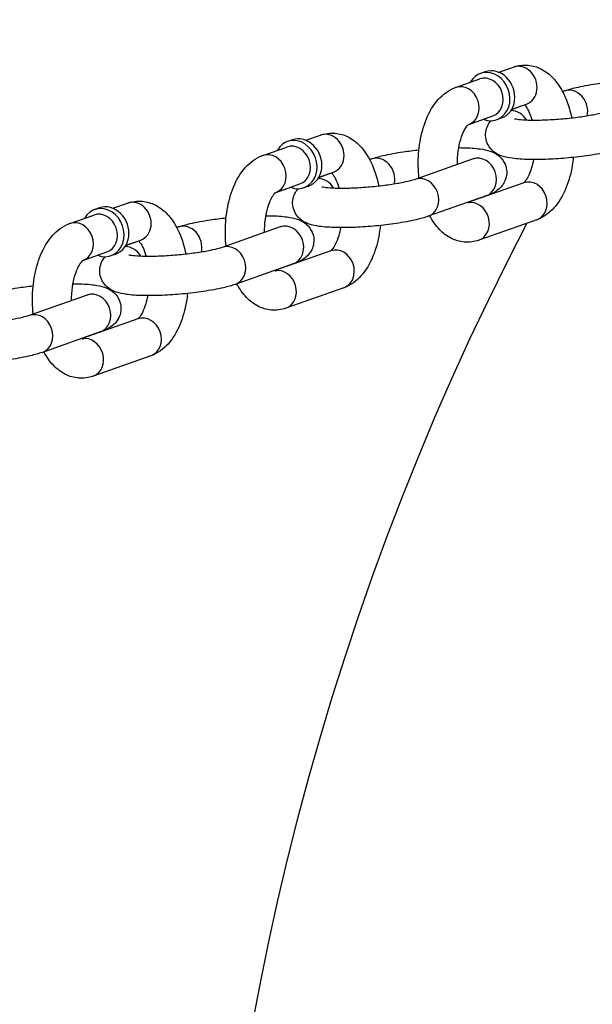
# Model space of a CAD drawing. Extents: x 0 to 704, y 0 to 561.
# Drawn here: x 206 to 209, y 485 to 491 of the extents above; entities that cross this region are included whole.
import ezdxf

# ---------------------------------------------------------------- set-up
doc = ezdxf.new("R2010")
doc.units = 0
doc.header["$LTSCALE"] = 21.333333
doc.header["$MEASUREMENT"] = 0
doc.header["$PDMODE"] = 3
doc.header["$PDSIZE"] = -1
doc.layers.get('0').update_dxf_attribs({"color": 2, "linetype": 'CONTINUOUS'})
doc.layers.get('Defpoints').update_dxf_attribs({"linetype": 'CONTINUOUS'})
doc.layers.add('1', color=7, linetype='CONTINUOUS')
doc.layers.add('DIM', color=4, linetype='CONTINUOUS')
doc.styles.add('ROMAND', font='romand.shx', dxfattribs={"height": 5})
doc.dimstyles.new('STANDARD - MM', dxfattribs={"dimscale": 32, "dimtxt": 3, "dimasz": 0.125, "dimexe": 0.0625, "dimexo": 0.125, "dimgap": 0.03125, "dimtad": 1, "dimdec": 4, "dimzin": 3, "dimdsep": 46, "dimlunit": 4, "dimtxsty": 'ROMAND', "dimblk1": 'OBLIQUE', "dimblk2": 'OBLIQUE', "dimsah": 1, "dimcen": -0.125, "dimdle": 0.0625, "dimadec": 0, "dimazin": 0, "dimtfac": 1, "dimtdec": 4, "dimtmove": 0, "dimatfit": 3, "dimldrblk": 'OBLIQUE', "dimfxl": 0, "dimfrac": 2, "dimtolj": 1, "dimtzin": 0, "dimarcsym": 0})

# ---------------------------------------------------------------- blocks, each defined once
blk = doc.blocks.new('_OBLIQUE')
at = {"color": 0, "linetype": 'ByBlock'}
blk.add_line((-0.5, -0.5), (0.5, 0.5), dxfattribs=at)
blk = doc.blocks.new('*D6')
at = {"layer": 'Defpoints', "color": 0, "transparency": 16777216}
for p in [(224.9888, 499.7601), (118.1763, 463.7601), (224.9888, 463.7601)]:
    blk.add_point(p, dxfattribs=at)
at = {"layer": 'DIM', "color": 0, "lineweight": -2, "transparency": 16777216}
for p, q in [((118.1763, 501.7601), (118.1763, 463.7601)), ((220.9888, 499.7601), (116.1763, 499.7601)), ((220.9888, 463.7601), (116.1763, 463.7601)), ((118.1763, 463.7601), (118.1763, 411.1886))]:
    blk.add_line(p, q, dxfattribs=at)
at = {"layer": 'DIM', "color": 0, "lineweight": -2, "transparency": 16777216, "xscale": 4, "yscale": 4, "zscale": 4}
for p, rotation in [((118.1763, 499.7601), 90), ((118.1763, 463.7601), 270)]:
    blk.add_blockref('_OBLIQUE', p, dxfattribs=dict(at, rotation=rotation))
at = {"layer": 'DIM', "color": 0, "transparency": 16777216, "char_height": 6, "attachment_point": 5, "rotation": 90, "style": 'ROMAND'}
for s, insert in [('\\A1;[914 mm]', (123.7478, 435.4744)), ('\\A1;3\'-0"', (113.6049, 435.4744))]:
    blk.add_mtext(s, dxfattribs=dict(at, insert=insert))

msp = doc.modelspace()

# ---------------------------------------------------------------- linework, layer by layer
at = {"layer": '1'}
for p, q in [((208.85068, 491.04774), (208.94454, 491.08084)), ((208.57524, 490.95061), (208.72912, 491.00487)), ((208.76489, 491.05062), (208.73411, 491.03977)), ((209.25775, 490.92504), (209.26785, 490.9286)), ((208.933, 490.81052), (209.01526, 490.83953)), ((208.93383, 490.81197), (209.02769, 490.84507)), ((208.65952, 490.71524), (208.81226, 490.7691)), ((208.86882, 490.75591), (208.83804, 490.74506)), ((207.53388, 490.6165), (207.5031, 490.60565)), ((207.61967, 490.61362), (207.71353, 490.64672)), ((207.34423, 490.51649), (207.49811, 490.57075)), ((208.02674, 490.49092), (208.03684, 490.49448)), ((208.68636, 490.49448), (208.31705, 490.36424)), ((207.70199, 490.37639), (207.78425, 490.40541)), ((207.70282, 490.37785), (207.79668, 490.41095)), ((207.42851, 490.28112), (207.58125, 490.33498)), ((207.63781, 490.32179), (207.60703, 490.31094)), ((209.00966, 490.34224), (208.65363, 490.21668)), ((208.7695, 490.25871), (208.4002, 490.12848)), ((206.30287, 490.18238), (206.27209, 490.17153)), ((206.38866, 490.1795), (206.48252, 490.2126)), ((206.11322, 490.08237), (206.2671, 490.13663)), ((206.79573, 490.0568), (206.80583, 490.06036)), ((207.45535, 490.06036), (207.08604, 489.93012)), ((209.09281, 490.10647), (208.7235, 489.97623)), ((206.47098, 489.94227), (206.55324, 489.97128)), ((206.47181, 489.94373), (206.56567, 489.97683)), ((206.1975, 489.847), (206.35024, 489.90086)), ((206.4068, 489.88767), (206.37602, 489.87682)), ((207.77865, 489.90812), (207.42262, 489.78256)), ((207.53849, 489.82459), (207.16919, 489.69435)), ((207.8618, 489.67235), (207.49249, 489.54211)), ((206.22434, 489.62624), (205.85503, 489.496)), ((206.54764, 489.474), (206.19161, 489.34844)), ((206.30748, 489.39047), (205.93818, 489.26023)), ((206.63079, 489.23823), (206.26148, 489.10799))]:
    msp.add_line(p, q, dxfattribs=at)
for radius, start, end in [(15.64354, 142.167731, 217.832269), (18, 152.455277, 207.544723)]:
    msp.add_arc((224.98882, 481.76007), radius, start, end, dxfattribs=at)
for centre, major_axis, start_param, end_param in [((208.78608, 490.89241), (0.05197, -0.14736), 5.6396842, 10.0682791), ((208.81685, 490.90327), (0.05197, -0.14736), 0, 3.1415927), ((208.98612, 490.96296), (0.04157, -0.11788), 0, 3.1415927), ((208.77069, 490.88699), (-0.04157, 0.11788), 3.1415927, 6.2831853), ((208.61681, 490.83272), (0.04157, -0.11788), 0.0116318, 3.1415927), ((209.30942, 490.81072), (-0.04157, 0.11788), 4.0665965, 6.2831853), ((208.94012, 490.68048), (-0.04157, 0.11788), 4.937596, 5.9960423), ((209.10938, 490.74017), (0.05197, -0.14736), 3.77326, 3.7850938), ((207.55507, 490.45829), (0.05197, -0.14736), 5.6396842, 10.0682791), ((207.58584, 490.46915), (0.05197, -0.14736), 0, 3.1415927), ((207.75511, 490.52884), (0.04157, -0.11788), 0, 3.1415927), ((207.53968, 490.45287), (-0.04157, 0.11788), 3.1415927, 6.2831853), ((207.3858, 490.3986), (0.04157, -0.11788), 0.0116318, 3.1415927), ((208.07841, 490.3766), (-0.04157, 0.11788), 4.0665965, 6.2831853), ((208.72793, 490.3766), (-0.04157, 0.11788), 3.1415927, 6.2831853), ((207.70911, 490.24636), (-0.04157, 0.11788), 4.937596, 5.9960423), ((207.87837, 490.30605), (0.05197, -0.14736), 3.77326, 3.7850938), ((208.35863, 490.24636), (-0.04157, 0.11788), 3.1415927, 6.2831853), ((209.05123, 490.22435), (-0.04157, 0.11788), 3.1415927, 6.2831853), ((206.32406, 490.02417), (0.05197, -0.14736), 5.6396842, 10.0682791), ((206.35483, 490.03503), (0.05197, -0.14736), 0, 3.1415927), ((206.5241, 490.09472), (0.04157, -0.11788), 0, 3.1415927), ((208.68193, 490.09412), (-0.04157, 0.11788), 3.1415927, 6.1454039), ((206.30867, 490.01875), (-0.04157, 0.11788), 3.1415927, 6.2831853), ((206.15479, 489.96448), (0.04157, -0.11788), 0.0116318, 3.1415927), ((206.8474, 489.94248), (-0.04157, 0.11788), 4.0665965, 6.2831853), ((207.49692, 489.94248), (-0.04157, 0.11788), 3.1415927, 6.2831853), ((206.4781, 489.81224), (-0.04157, 0.11788), 4.937596, 5.9960423), ((206.64736, 489.87193), (0.05197, -0.14736), 3.77326, 3.7850938), ((207.12762, 489.81224), (-0.04157, 0.11788), 3.1415927, 6.2831853), ((207.82022, 489.79023), (-0.04157, 0.11788), 3.1415927, 6.2831853), ((207.45092, 489.66), (-0.04157, 0.11788), 3.1415927, 6.1454039), ((206.26591, 489.50835), (-0.04157, 0.11788), 3.1415927, 6.2831853), ((205.89661, 489.37812), (-0.04157, 0.11788), 3.1415927, 6.2831853), ((206.58921, 489.35611), (-0.04157, 0.11788), 3.1415927, 6.2831853), ((206.21991, 489.22588), (-0.04157, 0.11788), 3.1415927, 6.1454039)]:
    msp.add_ellipse(centre, major_axis=major_axis, ratio=0.8528685, start_param=start_param, end_param=end_param, dxfattribs=at)
for points, knots in [([(208.94454, 491.08084), (208.9737, 491.09112), (209.0061, 491.09559), (209.0668, 491.09028), (209.09485, 491.08182), (209.149, 491.05484), (209.17402, 491.03513), (209.22436, 490.98272), (209.24703, 490.94777), (209.28729, 490.86495), (209.30321, 490.81565), (209.3147, 490.76064), (209.31531, 490.7576), (209.31591, 490.75455)], [3.1415927, 3.1415927, 3.1415927, 3.1415927, 3.3597858, 3.3597858, 3.5602439, 3.5602439, 3.7960759, 3.7960759, 4.1156038, 4.1156038, 4.4914189, 4.4914189, 4.5133451, 4.5133451, 4.5133451, 4.5133451]), ([(208.3416, 490.3729), (208.33891, 490.39838), (208.33737, 490.42418), (208.33618, 490.50216), (208.34004, 490.55447), (208.35721, 490.65575), (208.3706, 490.70465), (208.40837, 490.79626), (208.43294, 490.83891), (208.4945, 490.90707), (208.53036, 490.93452), (208.57448, 490.95034), (208.57486, 490.95047), (208.57524, 490.95061)], [1.537415, 1.537415, 1.537415, 1.537415, 1.7147127, 1.7147127, 2.0723001, 2.0723001, 2.4349001, 2.4349001, 2.8105168, 2.8105168, 3.138739, 3.138739, 3.1415927, 3.1415927, 3.1415927, 3.1415927]), ([(209.26785, 490.9286), (209.29097, 490.93676), (209.31607, 490.94372), (209.38222, 490.95926), (209.42559, 490.96729), (209.50446, 490.97906), (209.53821, 490.98334), (209.57249, 490.98697)], [3.14159265, 3.14159265, 3.14159265, 3.14159265, 3.41942504, 3.41942504, 3.80104688, 3.80104688, 4.06517881, 4.06517881, 4.06517881, 4.06517881]), ([(209.01442, 490.8404), (209.01636, 490.83843), (209.01866, 490.83585), (209.02668, 490.82561), (209.03318, 490.8155), (209.04653, 490.78872), (209.05337, 490.77159), (209.06044, 490.74834), (209.06156, 490.74444), (209.06265, 490.74047)], [3.78463524, 3.78463524, 3.78463524, 3.78463524, 3.88455651, 3.88455651, 4.10288785, 4.10288785, 4.3405234, 4.3405234, 4.38705424, 4.38705424, 4.38705424, 4.38705424]), ([(209.63121, 490.5626), (209.60809, 490.55444), (209.58299, 490.54748), (209.51683, 490.53194), (209.47347, 490.52391), (209.38507, 490.51072), (209.34077, 490.50538), (209.25224, 490.49705), (209.20806, 490.49402), (209.12274, 490.49044), (209.08169, 490.48991), (209.00421, 490.49166), (208.96851, 490.49401), (208.91408, 490.50171), (208.89379, 490.50549), (208.85647, 490.51846), (208.84038, 490.52451), (208.80791, 490.54992), (208.79396, 490.5633), (208.7752, 490.59797), (208.76936, 490.61473), (208.76541, 490.64773), (208.7664, 490.66343), (208.77281, 490.69234), (208.77836, 490.70517), (208.7896, 490.72485), (208.79522, 490.73231), (208.80063, 490.73854)], [6.2831853, 6.2831853, 6.2831853, 6.2831853, 6.5610177, 6.5610177, 6.9426395, 6.9426395, 7.2847685, 7.2847685, 7.6204776, 7.6204776, 7.959816, 7.959816, 8.3202718, 8.3202718, 8.5715881, 8.5715881, 8.7351288, 8.7351288, 8.8295845, 8.8295845, 8.8898125, 8.8898125, 8.9420095, 8.9420095, 8.9985969, 8.9985969, 9.0490526, 9.0490526, 9.0490526, 9.0490526]), ([(209.54806, 490.79836), (209.54021, 490.79559), (209.52908, 490.79219), (209.49834, 490.78417), (209.47719, 490.77944), (209.42656, 490.7698), (209.39634, 490.76491), (209.33084, 490.75602), (209.29538, 490.75206), (209.22384, 490.74572), (209.18776, 490.74336), (209.11968, 490.74056), (209.08763, 490.74009), (209.03227, 490.74092), (209.00855, 490.74216), (208.97429, 490.74542), (208.96218, 490.74742), (208.9545, 490.74915), (208.95331, 490.74948), (208.95297, 490.74959), (208.95295, 490.74959), (208.95295, 490.74959)], [6.2831853, 6.2831853, 6.2831853, 6.2831853, 6.4802315, 6.4802315, 6.733711, 6.733711, 7.0203763, 7.0203763, 7.3209837, 7.3209837, 7.625279, 7.625279, 7.9259335, 7.9259335, 8.2116115, 8.2116115, 8.4554141, 8.4554141, 8.5347738, 8.5347738, 8.5470464, 8.5470464, 8.5470464, 8.5470464]), ([(208.58688, 490.4594), (208.5867, 490.48801), (208.58851, 490.51668), (208.59578, 490.57093), (208.60122, 490.5965), (208.61428, 490.64054), (208.62177, 490.6593), (208.6363, 490.68785), (208.64333, 490.69824), (208.65413, 490.71119), (208.65807, 490.71427), (208.65972, 490.71538), (208.65989, 490.71547), (208.65989, 490.71547)], [1.7324681, 1.7324681, 1.7324681, 1.7324681, 2.0071084, 2.0071084, 2.2803696, 2.2803696, 2.5395451, 2.5395451, 2.7761845, 2.7761845, 2.9929904, 2.9929904, 3.0474402, 3.0474402, 3.0474402, 3.0474402]), ([(207.71353, 490.64672), (207.74269, 490.657), (207.77509, 490.66147), (207.83579, 490.65616), (207.86384, 490.6477), (207.91799, 490.62072), (207.94301, 490.60101), (207.99335, 490.5486), (208.01602, 490.51365), (208.05628, 490.43083), (208.0722, 490.38153), (208.08369, 490.32652), (208.0843, 490.32348), (208.0849, 490.32043)], [3.1415927, 3.1415927, 3.1415927, 3.1415927, 3.3597858, 3.3597858, 3.5602439, 3.5602439, 3.7960759, 3.7960759, 4.1156038, 4.1156038, 4.4914189, 4.4914189, 4.5133451, 4.5133451, 4.5133451, 4.5133451]), ([(208.03684, 490.49448), (208.05996, 490.50263), (208.08506, 490.5096), (208.15121, 490.52514), (208.19458, 490.53317), (208.27345, 490.54494), (208.3072, 490.54921), (208.34149, 490.55285)], [3.14159265, 3.14159265, 3.14159265, 3.14159265, 3.41942504, 3.41942504, 3.80104688, 3.80104688, 4.06517881, 4.06517881, 4.06517881, 4.06517881]), ([(208.59569, 490.5667), (208.6053, 490.56665), (208.61471, 490.56653), (208.66383, 490.56541), (208.69954, 490.56307), (208.75397, 490.55537), (208.77425, 490.55159), (208.81158, 490.53862), (208.82766, 490.53257), (208.86013, 490.50716), (208.87409, 490.49377), (208.89285, 490.45911), (208.89869, 490.44234), (208.90264, 490.40935), (208.90165, 490.39365), (208.89524, 490.36474), (208.88969, 490.3519), (208.87625, 490.32838), (208.86821, 490.31889), (208.84998, 490.30044), (208.84025, 490.29343), (208.81185, 490.27518), (208.79492, 490.26809), (208.77431, 490.26043), (208.77192, 490.25956), (208.7695, 490.25871)], [4.735006, 4.735006, 4.735006, 4.735006, 4.8182234, 4.8182234, 5.1786791, 5.1786791, 5.4299954, 5.4299954, 5.5935361, 5.5935361, 5.6879919, 5.6879919, 5.7482199, 5.7482199, 5.8004168, 5.8004168, 5.8570043, 5.8570043, 5.9283809, 5.9283809, 6.0320308, 6.0320308, 6.2541625, 6.2541625, 6.2831853, 6.2831853, 6.2831853, 6.2831853]), ([(207.11059, 489.93878), (207.1079, 489.96426), (207.10636, 489.99006), (207.10517, 490.06804), (207.10903, 490.12035), (207.1262, 490.22163), (207.13959, 490.27053), (207.17736, 490.36214), (207.20193, 490.40479), (207.26349, 490.47295), (207.29935, 490.5004), (207.34347, 490.51622), (207.34385, 490.51635), (207.34423, 490.51649)], [1.537415, 1.537415, 1.537415, 1.537415, 1.7147127, 1.7147127, 2.0723001, 2.0723001, 2.4349001, 2.4349001, 2.8105168, 2.8105168, 3.138739, 3.138739, 3.1415927, 3.1415927, 3.1415927, 3.1415927]), ([(208.69819, 490.49922), (208.69819, 490.49922), (208.69816, 490.4992), (208.69755, 490.4989), (208.695, 490.49771), (208.68964, 490.49566), (208.68808, 490.49509), (208.68636, 490.49448)], [6.10041096, 6.10041096, 6.10041096, 6.10041096, 6.1161622, 6.1161622, 6.24003872, 6.24003872, 6.28318531, 6.28318531, 6.28318531, 6.28318531]), ([(209.07235, 490.49038), (209.06906, 490.47176), (209.06491, 490.45411), (209.05377, 490.41653), (209.04627, 490.39778), (209.03174, 490.36923), (209.02472, 490.35884), (209.01391, 490.34588), (209.00998, 490.34281), (209.00861, 490.34189), (209.00856, 490.34186), (209.00852, 490.34184)], [5.2268835, 5.2268835, 5.2268835, 5.2268835, 5.42196225, 5.42196225, 5.68113775, 5.68113775, 5.91777719, 5.91777719, 6.13458303, 6.13458303, 6.14220544, 6.14220544, 6.14220544, 6.14220544]), ([(209.32656, 490.50423), (209.32474, 490.48675), (209.32238, 490.46942), (209.31083, 490.40132), (209.29745, 490.35243), (209.25968, 490.26082), (209.23511, 490.21817), (209.17355, 490.15001), (209.13769, 490.12256), (209.09357, 490.10674), (209.09319, 490.1066), (209.09281, 490.10647)], [5.092306, 5.092306, 5.092306, 5.092306, 5.2138928, 5.2138928, 5.5764928, 5.5764928, 5.9521095, 5.9521095, 6.2803317, 6.2803317, 6.2831853, 6.2831853, 6.2831853, 6.2831853]), ([(208.31705, 490.36424), (208.3092, 490.36147), (208.29807, 490.35807), (208.26733, 490.35005), (208.24618, 490.34532), (208.19555, 490.33568), (208.16533, 490.33079), (208.09983, 490.3219), (208.06437, 490.31794), (207.99283, 490.3116), (207.95675, 490.30924), (207.88867, 490.30644), (207.85662, 490.30597), (207.80126, 490.3068), (207.77754, 490.30804), (207.74328, 490.3113), (207.73117, 490.3133), (207.72349, 490.31503), (207.7223, 490.31536), (207.72196, 490.31546), (207.72194, 490.31547), (207.72194, 490.31547)], [6.2831853, 6.2831853, 6.2831853, 6.2831853, 6.4802315, 6.4802315, 6.733711, 6.733711, 7.0203763, 7.0203763, 7.3209837, 7.3209837, 7.625279, 7.625279, 7.9259335, 7.9259335, 8.2116115, 8.2116115, 8.4554141, 8.4554141, 8.5347738, 8.5347738, 8.5470464, 8.5470464, 8.5470464, 8.5470464]), ([(207.78341, 490.40627), (207.78535, 490.40431), (207.78765, 490.40173), (207.79567, 490.39149), (207.80217, 490.38138), (207.81552, 490.3546), (207.82236, 490.33746), (207.82943, 490.31422), (207.83055, 490.31032), (207.83164, 490.30635)], [3.78463524, 3.78463524, 3.78463524, 3.78463524, 3.88455651, 3.88455651, 4.10288785, 4.10288785, 4.3405234, 4.3405234, 4.38705424, 4.38705424, 4.38705424, 4.38705424]), ([(208.4002, 490.12848), (208.37708, 490.12032), (208.35198, 490.11336), (208.28582, 490.09782), (208.24246, 490.08979), (208.15406, 490.0766), (208.10976, 490.07126), (208.02123, 490.06293), (207.97705, 490.0599), (207.89173, 490.05632), (207.85068, 490.05579), (207.7732, 490.05754), (207.7375, 490.05989), (207.68307, 490.06759), (207.66279, 490.07137), (207.62546, 490.08434), (207.60937, 490.09039), (207.5769, 490.1158), (207.56295, 490.12918), (207.54419, 490.16385), (207.53835, 490.18061), (207.5344, 490.21361), (207.53539, 490.22931), (207.5418, 490.25822), (207.54735, 490.27105), (207.55859, 490.29073), (207.56421, 490.29819), (207.56962, 490.30442)], [6.2831853, 6.2831853, 6.2831853, 6.2831853, 6.5610177, 6.5610177, 6.9426395, 6.9426395, 7.2847685, 7.2847685, 7.6204776, 7.6204776, 7.959816, 7.959816, 8.3202718, 8.3202718, 8.5715881, 8.5715881, 8.7351288, 8.7351288, 8.8295845, 8.8295845, 8.8898125, 8.8898125, 8.9420095, 8.9420095, 8.9985969, 8.9985969, 9.0490526, 9.0490526, 9.0490526, 9.0490526]), ([(207.35587, 490.02528), (207.35569, 490.05389), (207.3575, 490.08256), (207.36477, 490.1368), (207.37021, 490.16238), (207.38327, 490.20642), (207.39076, 490.22518), (207.40529, 490.25372), (207.41232, 490.26412), (207.42312, 490.27707), (207.42706, 490.28015), (207.42871, 490.28126), (207.42889, 490.28135), (207.42889, 490.28135)], [1.7324681, 1.7324681, 1.7324681, 1.7324681, 2.0071084, 2.0071084, 2.2803696, 2.2803696, 2.5395451, 2.5395451, 2.7761845, 2.7761845, 2.9929904, 2.9929904, 3.0474402, 3.0474402, 3.0474402, 3.0474402]), ([(206.48252, 490.2126), (206.51168, 490.22288), (206.54408, 490.22735), (206.60478, 490.22204), (206.63283, 490.21358), (206.68698, 490.1866), (206.712, 490.16689), (206.76234, 490.11448), (206.78501, 490.07953), (206.82527, 489.99671), (206.84119, 489.94741), (206.85268, 489.8924), (206.85329, 489.88936), (206.85389, 489.88631)], [3.1415927, 3.1415927, 3.1415927, 3.1415927, 3.3597858, 3.3597858, 3.5602439, 3.5602439, 3.7960759, 3.7960759, 4.1156038, 4.1156038, 4.4914189, 4.4914189, 4.5133451, 4.5133451, 4.5133451, 4.5133451]), ([(208.65989, 490.21137), (208.65989, 490.21137), (208.65961, 490.21153), (208.65795, 490.2127), (208.65572, 490.21447), (208.65278, 490.21755)], [0.44321829, 0.44321829, 0.44321829, 0.44321829, 0.51315796, 0.51315796, 0.65716231, 0.65716231, 0.65716231, 0.65716231]), ([(206.80583, 490.06036), (206.82895, 490.06851), (206.85405, 490.07548), (206.9202, 490.09102), (206.96357, 490.09905), (207.04244, 490.11082), (207.07619, 490.11509), (207.11048, 490.11873)], [3.14159265, 3.14159265, 3.14159265, 3.14159265, 3.41942504, 3.41942504, 3.80104688, 3.80104688, 4.06517881, 4.06517881, 4.06517881, 4.06517881]), ([(207.36468, 490.13258), (207.37429, 490.13253), (207.38371, 490.13241), (207.43282, 490.13129), (207.46853, 490.12894), (207.52296, 490.12125), (207.54324, 490.11747), (207.58057, 490.1045), (207.59665, 490.09845), (207.62912, 490.07304), (207.64308, 490.05965), (207.66184, 490.02499), (207.66768, 490.00822), (207.67163, 489.97523), (207.67064, 489.95953), (207.66423, 489.93062), (207.65868, 489.91778), (207.64524, 489.89426), (207.6372, 489.88477), (207.61897, 489.86632), (207.60924, 489.85931), (207.58084, 489.84106), (207.56391, 489.83397), (207.5433, 489.82631), (207.54091, 489.82544), (207.53849, 489.82459)], [4.735006, 4.735006, 4.735006, 4.735006, 4.8182234, 4.8182234, 5.1786791, 5.1786791, 5.4299954, 5.4299954, 5.5935361, 5.5935361, 5.6879919, 5.6879919, 5.7482199, 5.7482199, 5.8004168, 5.8004168, 5.8570043, 5.8570043, 5.9283809, 5.9283809, 6.0320308, 6.0320308, 6.2541625, 6.2541625, 6.2831853, 6.2831853, 6.2831853, 6.2831853]), ([(208.7235, 489.97623), (208.69435, 489.96595), (208.66194, 489.96149), (208.60124, 489.96679), (208.57319, 489.97526), (208.51904, 490.00223), (208.49402, 490.02194), (208.44762, 490.07025), (208.42732, 490.09993), (208.4103, 490.13204)], [0, 0, 0, 0, 0.21819314, 0.21819314, 0.41865121, 0.41865121, 0.65448322, 0.65448322, 0.9306015, 0.9306015, 0.9306015, 0.9306015]), ([(205.87958, 489.50466), (205.87689, 489.53014), (205.87535, 489.55594), (205.87416, 489.63392), (205.87802, 489.68623), (205.89519, 489.78751), (205.90858, 489.83641), (205.94635, 489.92802), (205.97092, 489.97067), (206.03248, 490.03883), (206.06834, 490.06628), (206.11246, 490.0821), (206.11284, 490.08223), (206.11322, 490.08237)], [1.537415, 1.537415, 1.537415, 1.537415, 1.7147127, 1.7147127, 2.0723001, 2.0723001, 2.4349001, 2.4349001, 2.8105168, 2.8105168, 3.138739, 3.138739, 3.1415927, 3.1415927, 3.1415927, 3.1415927]), ([(207.46718, 490.0651), (207.46718, 490.0651), (207.46715, 490.06508), (207.46654, 490.06478), (207.46399, 490.06359), (207.45863, 490.06154), (207.45707, 490.06097), (207.45535, 490.06036)], [6.10041096, 6.10041096, 6.10041096, 6.10041096, 6.1161622, 6.1161622, 6.24003872, 6.24003872, 6.28318531, 6.28318531, 6.28318531, 6.28318531]), ([(207.84134, 490.05626), (207.83805, 490.03764), (207.8339, 490.01999), (207.82276, 489.98241), (207.81526, 489.96366), (207.80074, 489.93511), (207.79371, 489.92472), (207.7829, 489.91176), (207.77897, 489.90869), (207.7776, 489.90777), (207.77756, 489.90774), (207.77752, 489.90772)], [5.2268835, 5.2268835, 5.2268835, 5.2268835, 5.42196225, 5.42196225, 5.68113775, 5.68113775, 5.91777719, 5.91777719, 6.13458303, 6.13458303, 6.14220544, 6.14220544, 6.14220544, 6.14220544]), ([(208.09555, 490.07011), (208.09373, 490.05263), (208.09137, 490.0353), (208.07982, 489.9672), (208.06644, 489.91831), (208.02867, 489.8267), (208.0041, 489.78405), (207.94254, 489.71589), (207.90668, 489.68844), (207.86256, 489.67262), (207.86218, 489.67248), (207.8618, 489.67235)], [5.092306, 5.092306, 5.092306, 5.092306, 5.2138928, 5.2138928, 5.5764928, 5.5764928, 5.9521095, 5.9521095, 6.2803317, 6.2803317, 6.2831853, 6.2831853, 6.2831853, 6.2831853]), ([(207.08604, 489.93012), (207.07819, 489.92735), (207.06706, 489.92395), (207.03632, 489.91593), (207.01517, 489.9112), (206.96454, 489.90156), (206.93432, 489.89667), (206.86882, 489.88778), (206.83336, 489.88382), (206.76182, 489.87748), (206.72574, 489.87512), (206.65766, 489.87232), (206.62561, 489.87185), (206.57025, 489.87268), (206.54653, 489.87392), (206.51227, 489.87718), (206.50016, 489.87918), (206.49248, 489.88091), (206.49129, 489.88124), (206.49095, 489.88134), (206.49093, 489.88135), (206.49093, 489.88135)], [6.2831853, 6.2831853, 6.2831853, 6.2831853, 6.4802315, 6.4802315, 6.733711, 6.733711, 7.0203763, 7.0203763, 7.3209837, 7.3209837, 7.625279, 7.625279, 7.9259335, 7.9259335, 8.2116115, 8.2116115, 8.4554141, 8.4554141, 8.5347738, 8.5347738, 8.5470464, 8.5470464, 8.5470464, 8.5470464]), ([(206.5524, 489.97215), (206.55434, 489.97019), (206.55664, 489.96761), (206.56466, 489.95737), (206.57116, 489.94726), (206.58451, 489.92048), (206.59135, 489.90334), (206.59842, 489.8801), (206.59954, 489.8762), (206.60063, 489.87223)], [3.78463524, 3.78463524, 3.78463524, 3.78463524, 3.88455651, 3.88455651, 4.10288785, 4.10288785, 4.3405234, 4.3405234, 4.38705424, 4.38705424, 4.38705424, 4.38705424]), ([(207.16919, 489.69435), (207.14607, 489.6862), (207.12097, 489.67924), (207.05481, 489.6637), (207.01145, 489.65567), (206.92305, 489.64248), (206.87875, 489.63714), (206.79022, 489.62881), (206.74604, 489.62578), (206.66072, 489.6222), (206.61967, 489.62167), (206.54219, 489.62342), (206.50649, 489.62577), (206.45206, 489.63346), (206.43178, 489.63725), (206.39445, 489.65022), (206.37836, 489.65627), (206.34589, 489.68168), (206.33194, 489.69506), (206.31318, 489.72973), (206.30734, 489.74649), (206.30339, 489.77949), (206.30438, 489.79519), (206.31079, 489.8241), (206.31634, 489.83693), (206.32758, 489.85661), (206.3332, 489.86407), (206.33861, 489.8703)], [6.2831853, 6.2831853, 6.2831853, 6.2831853, 6.5610177, 6.5610177, 6.9426395, 6.9426395, 7.2847685, 7.2847685, 7.6204776, 7.6204776, 7.959816, 7.959816, 8.3202718, 8.3202718, 8.5715881, 8.5715881, 8.7351288, 8.7351288, 8.8295845, 8.8295845, 8.8898125, 8.8898125, 8.9420095, 8.9420095, 8.9985969, 8.9985969, 9.0490526, 9.0490526, 9.0490526, 9.0490526]), ([(206.12487, 489.59116), (206.12468, 489.61976), (206.12649, 489.64844), (206.13376, 489.70268), (206.13921, 489.72826), (206.15226, 489.7723), (206.15975, 489.79106), (206.17428, 489.8196), (206.18131, 489.83), (206.19211, 489.84295), (206.19605, 489.84603), (206.1977, 489.84713), (206.19788, 489.84723), (206.19788, 489.84723)], [1.7324681, 1.7324681, 1.7324681, 1.7324681, 2.0071084, 2.0071084, 2.2803696, 2.2803696, 2.5395451, 2.5395451, 2.7761845, 2.7761845, 2.9929904, 2.9929904, 3.0474402, 3.0474402, 3.0474402, 3.0474402]), ([(207.42889, 489.77725), (207.42889, 489.77725), (207.4286, 489.77741), (207.42694, 489.77858), (207.42471, 489.78035), (207.42177, 489.78343)], [0.44321829, 0.44321829, 0.44321829, 0.44321829, 0.51315796, 0.51315796, 0.65716231, 0.65716231, 0.65716231, 0.65716231]), ([(205.57482, 489.62624), (205.59794, 489.63439), (205.62304, 489.64136), (205.68919, 489.65689), (205.73256, 489.66493), (205.81143, 489.6767), (205.84518, 489.68097), (205.87947, 489.68461)], [3.14159265, 3.14159265, 3.14159265, 3.14159265, 3.41942504, 3.41942504, 3.80104688, 3.80104688, 4.06517881, 4.06517881, 4.06517881, 4.06517881]), ([(206.13367, 489.69845), (206.14328, 489.69841), (206.1527, 489.69829), (206.20181, 489.69717), (206.23752, 489.69482), (206.29195, 489.68713), (206.31223, 489.68335), (206.34956, 489.67038), (206.36565, 489.66433), (206.39811, 489.63891), (206.41207, 489.62553), (206.43083, 489.59087), (206.43667, 489.5741), (206.44062, 489.5411), (206.43963, 489.5254), (206.43322, 489.4965), (206.42767, 489.48366), (206.41423, 489.46014), (206.40619, 489.45065), (206.38796, 489.4322), (206.37823, 489.42519), (206.34983, 489.40694), (206.3329, 489.39985), (206.31229, 489.39219), (206.3099, 489.39132), (206.30748, 489.39047)], [4.735006, 4.735006, 4.735006, 4.735006, 4.8182234, 4.8182234, 5.1786791, 5.1786791, 5.4299954, 5.4299954, 5.5935361, 5.5935361, 5.6879919, 5.6879919, 5.7482199, 5.7482199, 5.8004168, 5.8004168, 5.8570043, 5.8570043, 5.9283809, 5.9283809, 6.0320308, 6.0320308, 6.2541625, 6.2541625, 6.2831853, 6.2831853, 6.2831853, 6.2831853]), ([(207.49249, 489.54211), (207.46334, 489.53183), (207.43093, 489.52737), (207.37023, 489.53267), (207.34218, 489.54114), (207.28804, 489.56811), (207.26301, 489.58782), (207.21661, 489.63613), (207.19631, 489.66581), (207.17929, 489.69792)], [0, 0, 0, 0, 0.21819314, 0.21819314, 0.41865121, 0.41865121, 0.65448322, 0.65448322, 0.9306015, 0.9306015, 0.9306015, 0.9306015]), ([(206.23617, 489.63098), (206.23617, 489.63098), (206.23614, 489.63096), (206.23553, 489.63066), (206.23298, 489.62947), (206.22762, 489.62742), (206.22606, 489.62685), (206.22434, 489.62624)], [6.10041096, 6.10041096, 6.10041096, 6.10041096, 6.1161622, 6.1161622, 6.24003872, 6.24003872, 6.28318531, 6.28318531, 6.28318531, 6.28318531]), ([(206.61033, 489.62214), (206.60704, 489.60352), (206.60289, 489.58587), (206.59175, 489.54829), (206.58425, 489.52954), (206.56973, 489.50099), (206.5627, 489.4906), (206.55189, 489.47764), (206.54796, 489.47457), (206.54659, 489.47365), (206.54655, 489.47362), (206.54651, 489.4736)], [5.2268835, 5.2268835, 5.2268835, 5.2268835, 5.42196225, 5.42196225, 5.68113775, 5.68113775, 5.91777719, 5.91777719, 6.13458303, 6.13458303, 6.14220544, 6.14220544, 6.14220544, 6.14220544]), ([(206.86454, 489.63599), (206.86272, 489.61851), (206.86036, 489.60118), (206.84881, 489.53308), (206.83543, 489.48419), (206.79766, 489.39258), (206.77309, 489.34993), (206.71153, 489.28177), (206.67567, 489.25432), (206.63155, 489.2385), (206.63117, 489.23836), (206.63079, 489.23823)], [5.092306, 5.092306, 5.092306, 5.092306, 5.2138928, 5.2138928, 5.5764928, 5.5764928, 5.9521095, 5.9521095, 6.2803317, 6.2803317, 6.2831853, 6.2831853, 6.2831853, 6.2831853]), ([(205.85503, 489.496), (205.84718, 489.49323), (205.83605, 489.48983), (205.80531, 489.48181), (205.78416, 489.47708), (205.73353, 489.46744), (205.70331, 489.46255), (205.63781, 489.45366), (205.60235, 489.4497), (205.53081, 489.44336), (205.49473, 489.441), (205.42665, 489.4382), (205.3946, 489.43773), (205.33924, 489.43856), (205.31552, 489.4398), (205.28126, 489.44306), (205.26915, 489.44505), (205.26147, 489.44679), (205.26028, 489.44712), (205.25994, 489.44722), (205.25992, 489.44723), (205.25992, 489.44723)], [6.2831853, 6.2831853, 6.2831853, 6.2831853, 6.4802315, 6.4802315, 6.733711, 6.733711, 7.0203763, 7.0203763, 7.3209837, 7.3209837, 7.625279, 7.625279, 7.9259335, 7.9259335, 8.2116115, 8.2116115, 8.4554141, 8.4554141, 8.5347738, 8.5347738, 8.5470464, 8.5470464, 8.5470464, 8.5470464]), ([(205.93818, 489.26023), (205.91506, 489.25208), (205.88996, 489.24511), (205.8238, 489.22958), (205.78044, 489.22155), (205.69204, 489.20836), (205.64774, 489.20302), (205.55921, 489.19469), (205.51503, 489.19166), (205.42971, 489.18808), (205.38866, 489.18755), (205.31118, 489.1893), (205.27548, 489.19165), (205.22105, 489.19934), (205.20077, 489.20313), (205.16344, 489.2161), (205.14735, 489.22214), (205.11488, 489.24756), (205.10093, 489.26094), (205.08217, 489.29561), (205.07633, 489.31237), (205.07238, 489.34537), (205.07337, 489.36107), (205.07978, 489.38998), (205.08533, 489.40281), (205.09657, 489.42249), (205.10219, 489.42995), (205.1076, 489.43618)], [6.2831853, 6.2831853, 6.2831853, 6.2831853, 6.5610177, 6.5610177, 6.9426395, 6.9426395, 7.2847685, 7.2847685, 7.6204776, 7.6204776, 7.959816, 7.959816, 8.3202718, 8.3202718, 8.5715881, 8.5715881, 8.7351288, 8.7351288, 8.8295845, 8.8295845, 8.8898125, 8.8898125, 8.9420095, 8.9420095, 8.9985969, 8.9985969, 9.0490526, 9.0490526, 9.0490526, 9.0490526]), ([(206.19788, 489.34313), (206.19788, 489.34313), (206.19759, 489.34328), (206.19593, 489.34446), (206.1937, 489.34623), (206.19076, 489.34931)], [0.44321829, 0.44321829, 0.44321829, 0.44321829, 0.51315796, 0.51315796, 0.65716231, 0.65716231, 0.65716231, 0.65716231]), ([(206.26148, 489.10799), (206.23233, 489.09771), (206.19992, 489.09325), (206.13922, 489.09855), (206.11118, 489.10702), (206.05703, 489.13399), (206.032, 489.1537), (205.9856, 489.20201), (205.9653, 489.23169), (205.94828, 489.2638)], [0, 0, 0, 0, 0.21819314, 0.21819314, 0.41865121, 0.41865121, 0.65448322, 0.65448322, 0.9306015, 0.9306015, 0.9306015, 0.9306015])]:
    msp.add_open_spline(points, degree=3, knots=knots, dxfattribs=at)

# ---------------------------------------------------------------- dimensions: what is measured, and where the dimension line sits
at = {"layer": 'DIM'}
dim = msp.add_linear_dim(base=(118.17632, 463.76007), p1=(224.98882, 499.76007), p2=(224.98882, 463.76007), angle=90, dimstyle='STANDARD - MM', override={"dimpost": '\\X'}, dxfattribs=at)
dim.commit()
dim.dimension.update_dxf_attribs({"geometry": '*D6', "text_midpoint": (118.17632, 435.47436)})

doc.saveas('drawing.dxf')
